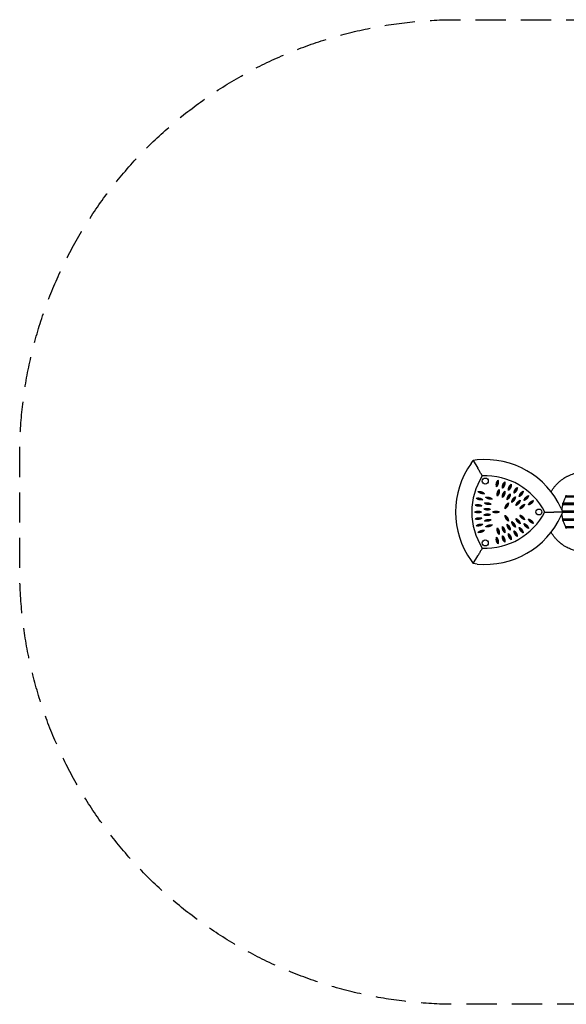
# Model space of a CAD drawing. Units: millimetres. Extents: x -3438 to 3440, y -2067 to 2067.
# Drawn here: x -3438 to -1145, y -2067 to 2067 of the extents above; entities that cross this region are included whole.
import ezdxf

# ---------------------------------------------------------------- set-up
doc = ezdxf.new("R2010")
doc.units = ezdxf.units.MM
doc.header["$LTSCALE"] = 20
doc.linetypes.add('HIDDEN', pattern=[9.525, 6.35, -3.175])
doc.layers.add('2d', color=230, linetype='Continuous')
doc.layers.add('ASTM-Safetyzone', color=64, linetype='HIDDEN')

msp = doc.modelspace()

# ---------------------------------------------------------------- linework, layer by layer
at = {"layer": '2d'}
for p, q in [((-1544.5, 204), (-1535.3, 216.8)), ((-1519.5, 218.4), (-1535.3, 216.8)), ((-1535.3, 216.8), (-1516.1, 183.6)), ((-1431.9, 133.9), (-1437.5, 106.2)), ((-1403.7, 126.7), (-1412.3, 99.7)), ((-1515.2, 85.8), (-1488.4, 76.8)), ((-1434.2, 67), (-1427.1, 94.4)), ((-1413.2, 60.3), (-1403.2, 86.8)), ((-1376.5, 116.4), (-1387.9, 90.5)), ((-1350.5, 103.2), (-1364.7, 78.7)), ((-1326.1, 87.3), (-1342.8, 64.4)), ((-1523, 57.8), (-1495.3, 51.7)), ((-1456, 54.3), (-1483.3, 61.9)), ((-1393.1, 51.4), (-1380.3, 76.7)), ((-1374, 40.4), (-1358.6, 64.2)), ((-1356.3, 27.5), (-1338.4, 49.4)), ((-1303.6, 68.9), (-1322.7, 48)), ((-1283.2, 48.1), (-1304.4, 29.4)), ((-954.6, 66.6), (-1148.6, 66.6)), ((-954.6, 62.7), (-1148.4, 62.7)), ((-1529.2, 0), (-1500.9, 0)), ((-1527.7, 29.1), (-1499.5, 26)), ((-1463.1, 11), (-1491.4, 12.5)), ((-1460.8, 32.9), (-1488.7, 37.4)), ((-1425.9, 0), (-1454.2, 0)), ((-1402.2, 13.7), (-1388, 38.2)), ((-1340.1, 12.6), (-1319.9, 32.5)), ((-1159.7, 0), (-1198.1, 0)), ((-1166.2, 14.4), (-1159.7, 0)), ((-1166.2, -14.4), (-1159.7, 0)), ((-954.6, 33.9), (-1161.8, 33.9)), ((-954.6, 3.3), (-1161.2, 3.3)), ((-954.6, 30.5), (-1161.1, 30.5)), ((-954.6, 0.3), (-1159.8, 0.3)), ((-954.6, 36.4), (-1159.5, 36.4)), ((-1527.7, -29.1), (-1499.5, -26)), ((-1463.1, -11), (-1491.4, -12.5)), ((-1460.8, -32.9), (-1488.7, -37.4)), ((-1402.2, -13.7), (-1388, -38.2)), ((-1374, -40.4), (-1358.6, -64.2)), ((-1356.3, -27.5), (-1338.4, -49.4)), ((-1340.1, -12.6), (-1319.9, -32.5)), ((-1283.2, -48.1), (-1304.4, -29.4)), ((-954.6, -33.4), (-1161.8, -33.4)), ((-954.6, -30), (-1161.1, -30)), ((-954.6, -2.7), (-1160.9, -2.7)), ((-954.6, -35.9), (-1159.5, -35.9)), ((-1523, -57.8), (-1495.3, -51.7)), ((-1515.2, -85.8), (-1488.4, -76.8)), ((-1456, -54.3), (-1483.3, -61.9)), ((-1434.2, -67), (-1427.1, -94.4)), ((-1413.2, -60.3), (-1403.2, -86.8)), ((-1393.1, -51.4), (-1380.3, -76.7)), ((-1350.5, -103.2), (-1364.7, -78.7)), ((-1326.1, -87.3), (-1342.8, -64.4)), ((-1303.6, -68.9), (-1322.7, -48)), ((-954.6, -66.1), (-1148.6, -66.1)), ((-954.6, -62.3), (-1148.4, -62.3)), ((-1431.9, -133.9), (-1437.5, -106.2)), ((-1403.7, -126.7), (-1412.3, -99.7)), ((-1376.5, -116.4), (-1387.9, -90.5)), ((-1544.5, -204), (-1535.3, -216.8)), ((-1535.3, -216.8), (-1516.1, -183.6)), ((-1519.5, -218.4), (-1535.3, -216.8))]:
    msp.add_line(p, q, dxfattribs=at)
for centre in [(-1485.1, 129.9), (-1260.1, 0), (-1485.1, -129.9)]:
    msp.add_circle(centre, 12.5, dxfattribs=at)
for centre, radius, start, end in [((-1485.1, -129.9), 350, 24.3553, 95.6447), ((-1260.1, 0), 350, 144.3553, 215.6447), ((-1260.1, 0), 281.6, 147.4701, 212.5299), ((-1485.1, -129.9), 281.6, 27.4701, 92.5299), ((-1485.1, 129.9), 281.6, 267.4701, 332.5299), ((-1485.1, 129.9), 350, 264.3553, 335.6447)]:
    msp.add_arc(centre, radius, start, end, dxfattribs=at)
for points, knots in [([(-1497.5, 151.4), (-1497.6, 151.6), (-1497.8, 151.9), (-1498.8, 153.6), (-1500, 155.8), (-1503.4, 161.5), (-1505.5, 165.3), (-1510.3, 173.6), (-1513, 178.3), (-1515.8, 183.2), (-1516, 183.4), (-1516.1, 183.6)], [68.229178, 68.229178, 68.229178, 68.229178, 70.3347, 70.3347, 83.491728, 83.491728, 98.781482, 98.781482, 114.960658, 114.960658, 115.662454, 115.662454, 115.662454, 115.662454]), ([(-1209, 85.2), (-1207.6, 87.6), (-1206.1, 89.9), (-1202.5, 95.6), (-1200.2, 98.8), (-1195.5, 105), (-1193.1, 108.1), (-1188, 114), (-1185.4, 116.8), (-1179.9, 122.3), (-1177, 125), (-1171.2, 130.1), (-1168.2, 132.6), (-1162, 137.2), (-1158.9, 139.3), (-1152.6, 143.4), (-1149.5, 145.2), (-1142.8, 148.9), (-1139.3, 150.7), (-1132.1, 154.1), (-1128.3, 155.8), (-1121, 158.7), (-1117.4, 159.9), (-1110.7, 161.9), (-1107.5, 162.8), (-1101.2, 164.2), (-1098, 164.8), (-1091.3, 165.9), (-1087.8, 166.4), (-1080, 167.3), (-1075.7, 167.7), (-1070.7, 167.9), (-1070, 167.9), (-1069.4, 168)], [361.886431, 361.886431, 361.886431, 361.886431, 370.566682, 370.566682, 382.918527, 382.918527, 395.185587, 395.185587, 407.44116, 407.44116, 419.777255, 419.777255, 432.019422, 432.019422, 443.862821, 443.862821, 455.357953, 455.357953, 467.577926, 467.577926, 480.325323, 480.325323, 491.957459, 491.957459, 501.770073, 501.770073, 511.546918, 511.546918, 522.255623, 522.255623, 535.249037, 535.249037, 537.275468, 537.275468, 537.275468, 537.275468]), ([(-1148.4, 62.7), (-1150.7, 58.6), (-1152.8, 54.3), (-1156.5, 45.6), (-1158.1, 41), (-1159.5, 36.4)], [0, 0, 0, 0, 0.01473755, 0.01473755, 0.02947509, 0.02947509, 0.02947509, 0.02947509]), ([(-1235.2, 0), (-1235.1, 0), (-1234.9, 0), (-1233, 0), (-1230.4, 0), (-1223.6, 0), (-1219.2, 0), (-1209.4, 0), (-1204, 0), (-1198.4, 0), (-1198.3, 0), (-1198.1, 0)], [68.610593, 68.610593, 68.610593, 68.610593, 70.065989, 70.065989, 83.770029, 83.770029, 99.307454, 99.307454, 115.625819, 115.625819, 116.063241, 116.063241, 116.063241, 116.063241]), ([(-1161.1, 30.5), (-1161.6, 28.2), (-1162.1, 26), (-1163, 21.5), (-1163.4, 19.3), (-1164, 14.8), (-1164.2, 12.6), (-1164.4, 10.4)], [0, 0, 0, 0, 0.00689158, 0.00689158, 0.01378315, 0.01378315, 0.0204218, 0.0204218, 0.0204218, 0.0204218]), ([(-1164.4, -10.3), (-1164.2, -12.4), (-1164, -14.5), (-1163.4, -18.8), (-1163, -21), (-1162.1, -25.5), (-1161.6, -27.7), (-1161.1, -30)], [0.00757404, 0.00757404, 0.00757404, 0.00757404, 0.01378302, 0.01378302, 0.02067453, 0.02067453, 0.02756605, 0.02756605, 0.02756605, 0.02756605]), ([(-1159.5, -35.9), (-1158.1, -40.5), (-1156.5, -45.1), (-1152.8, -53.9), (-1150.7, -58.1), (-1148.4, -62.3)], [0, 0, 0, 0, 0.01473755, 0.01473755, 0.0294751, 0.0294751, 0.0294751, 0.0294751]), ([(-1064.5, -167.9), (-1066.6, -167.9), (-1068.8, -167.9), (-1073.7, -167.6), (-1076.4, -167.4), (-1083.1, -166.8), (-1087, -166.4), (-1095.3, -165.2), (-1099.6, -164.4), (-1107.5, -162.6), (-1111.1, -161.7), (-1117.7, -159.7), (-1120.7, -158.6), (-1126.6, -156.3), (-1129.5, -155.1), (-1135.7, -152.3), (-1138.9, -150.7), (-1145.7, -147.2), (-1149.3, -145.1), (-1156.2, -140.9), (-1159.5, -138.7), (-1165.8, -134.2), (-1168.7, -131.9), (-1174.3, -127.2), (-1177.1, -124.7), (-1182.5, -119.4), (-1185.2, -116.7), (-1190.4, -110.9), (-1193, -107.9), (-1197.8, -101.8), (-1200.1, -98.6), (-1204.5, -92.2), (-1206.6, -88.9), (-1208.7, -85.3), (-1208.8, -85.2), (-1208.9, -85)], [0, 0, 0, 0, 6.477422, 6.477422, 14.764342, 14.764342, 26.631933, 26.631933, 39.942279, 39.942279, 51.125387, 51.125387, 60.896952, 60.896952, 70.684011, 70.684011, 81.904102, 81.904102, 94.734164, 94.734164, 107.196418, 107.196418, 118.787529, 118.787529, 130.505604, 130.505604, 142.638048, 142.638048, 154.988318, 154.988318, 167.265439, 167.265439, 179.521407, 179.521407, 180.068321, 180.068321, 180.068321, 180.068321]), ([(-1497.5, -151.4), (-1497.6, -151.6), (-1497.7, -151.7), (-1498.6, -153.4), (-1499.9, -155.6), (-1503.4, -161.5), (-1505.6, -165.4), (-1510.5, -173.9), (-1513.2, -178.6), (-1516, -183.4), (-1516, -183.5), (-1516.1, -183.6)], [68.751213, 68.751213, 68.751213, 68.751213, 70.195094, 70.195094, 83.955115, 83.955115, 99.532263, 99.532263, 115.90493, 115.90493, 116.209827, 116.209827, 116.209827, 116.209827])]:
    msp.add_open_spline(points, degree=3, knots=knots, dxfattribs=at)
for points, weights in [([(-1437.5, 106.2), (-1441.5, 121.4), (-1431.9, 133.9)], [1.05461487161, 1.12575695981, 1.05461487161]), ([(-1431.9, 133.9), (-1427.9, 118.7), (-1437.5, 106.2)], [1.05461487161, 1.12575695981, 1.05461487161]), ([(-1412.3, 99.7), (-1414.6, 115.3), (-1403.7, 126.7)], [1.0812400276, 1.1541781925, 1.0812400276]), ([(-1403.7, 126.7), (-1401.4, 111.1), (-1412.3, 99.7)], [1.0812400276, 1.1541781925, 1.0812400276]), ([(-1515.2, 85.8), (-1499.6, 87.9), (-1488.4, 76.8)], [1.08520974172, 1.15841569513, 1.08520974172]), ([(-1488.4, 76.8), (-1504, 74.8), (-1515.2, 85.8)], [1.08520974172, 1.15841569513, 1.08520974172]), ([(-1434.2, 67), (-1437.4, 82.4), (-1427.1, 94.4)], [1.06832709726, 1.14039418319, 1.06832709726]), ([(-1427.1, 94.4), (-1423.9, 78.9), (-1434.2, 67)], [1.06832709726, 1.14039418319, 1.06832709726]), ([(-1413.2, 60.3), (-1414.7, 76), (-1403.2, 86.8)], [1.09320260625, 1.16694774139, 1.09320260625]), ([(-1403.2, 86.8), (-1401.7, 71.1), (-1413.2, 60.3)], [1.09320260625, 1.16694774139, 1.09320260625]), ([(-1387.9, 90.5), (-1388.5, 106.2), (-1376.5, 116.4)], [1.10407489409, 1.17855345077, 1.10407489409]), ([(-1376.5, 116.4), (-1375.8, 100.6), (-1387.9, 90.5)], [1.10407489409, 1.17855345077, 1.10407489409]), ([(-1350.5, 103.2), (-1351.6, 87.5), (-1364.7, 78.7)], [1.12205410025, 1.19774549615, 1.12205410025]), ([(-1364.7, 78.7), (-1363.6, 94.4), (-1350.5, 103.2)], [1.12205410025, 1.19774549615, 1.12205410025]), ([(-1342.8, 64.4), (-1340.1, 80), (-1326.1, 87.3)], [1.13433881826, 1.21085891524, 1.13433881826]), ([(-1326.1, 87.3), (-1328.9, 71.8), (-1342.8, 64.4)], [1.13433881826, 1.21085891524, 1.13433881826]), ([(-1523, 57.8), (-1507.7, 61.5), (-1495.3, 51.7)], [1.05911587154, 1.13056158767, 1.05911587154]), ([(-1495.3, 51.7), (-1510.6, 48), (-1523, 57.8)], [1.05911587154, 1.13056158767, 1.05911587154]), ([(-1483.3, 61.9), (-1467.8, 64.8), (-1456, 54.3)], [1.07258737279, 1.14494184789, 1.07258737279]), ([(-1456, 54.3), (-1471.5, 51.4), (-1483.3, 61.9)], [1.07258737279, 1.14494184789, 1.07258737279]), ([(-1380.3, 76.7), (-1380.5, 60.9), (-1393.1, 51.4)], [1.11372970632, 1.18885955621, 1.11372970632]), ([(-1393.1, 51.4), (-1392.9, 67.2), (-1380.3, 76.7)], [1.11372970632, 1.18885955621, 1.11372970632]), ([(-1374, 40.4), (-1372.1, 56.1), (-1358.6, 64.2)], [1.12895069653, 1.20510732221, 1.12895069653]), ([(-1358.6, 64.2), (-1360.5, 48.5), (-1374, 40.4)], [1.12895069653, 1.20510732221, 1.12895069653]), ([(-1338.4, 49.4), (-1342, 34), (-1356.3, 27.5)], [1.13815543482, 1.21493299268, 1.13815543482]), ([(-1356.3, 27.5), (-1352.7, 42.8), (-1338.4, 49.4)], [1.13815543482, 1.21493299268, 1.13815543482]), ([(-1303.6, 68.9), (-1308, 53.7), (-1322.7, 48)], [1.14035589915, 1.21728189567, 1.14035589915]), ([(-1322.7, 48), (-1318.3, 63.1), (-1303.6, 68.9)], [1.14035589915, 1.21728189567, 1.14035589915]), ([(-1304.4, 29.4), (-1298.4, 43.9), (-1283.2, 48.1)], [1.13982461333, 1.21671477044, 1.13982461333]), ([(-1283.2, 48.1), (-1289.2, 33.5), (-1304.4, 29.4)], [1.13982461333, 1.21671477044, 1.13982461333]), ([(-1529.2, 0), (-1515.1, 6.9), (-1500.9, 0)], [1, 1.06745788449, 1]), ([(-1500.9, 0), (-1515.1, -6.9), (-1529.2, 0)], [1, 1.06745788449, 1]), ([(-1527.7, 29.1), (-1512.8, 34.4), (-1499.5, 26)], [1.03026392417, 1.09976334897, 1.03026392417]), ([(-1499.5, 26), (-1514.3, 20.6), (-1527.7, 29.1)], [1.03026392417, 1.09976334897, 1.03026392417]), ([(-1491.4, 12.5), (-1476.9, 18.7), (-1463.1, 11)], [1.01522099021, 1.0837056505, 1.01522099021]), ([(-1463.1, 11), (-1477.6, 4.8), (-1491.4, 12.5)], [1.01522099021, 1.0837056505, 1.01522099021]), ([(-1488.7, 37.4), (-1473.6, 42), (-1460.8, 32.9)], [1.04495282857, 1.11544313578, 1.04495282857]), ([(-1460.8, 32.9), (-1475.9, 28.3), (-1488.7, 37.4)], [1.04495282857, 1.11544313578, 1.04495282857]), ([(-1454.2, 0), (-1440.1, 6.9), (-1425.9, 0)], [1, 1.06745788449, 1]), ([(-1425.9, 0), (-1440.1, -6.9), (-1454.2, 0)], [1, 1.06745788449, 1]), ([(-1402.2, 13.7), (-1401.1, 29.5), (-1388, 38.2)], [1.12205410025, 1.19774549615, 1.12205410025]), ([(-1388, 38.2), (-1389.1, 22.5), (-1402.2, 13.7)], [1.12205410025, 1.19774549615, 1.12205410025]), ([(-1340.1, 12.6), (-1334.8, 27.5), (-1319.9, 32.5)], [1.14091447005, 1.21787814659, 1.14091447005]), ([(-1319.9, 32.5), (-1325.1, 17.6), (-1340.1, 12.6)], [1.14091447005, 1.21787814659, 1.14091447005]), ([(-1527.7, -29.1), (-1514.3, -20.6), (-1499.5, -26)], [1.03026392417, 1.09976334897, 1.03026392417]), ([(-1499.5, -26), (-1512.8, -34.4), (-1527.7, -29.1)], [1.03026392417, 1.09976334897, 1.03026392417]), ([(-1491.4, -12.5), (-1477.6, -4.8), (-1463.1, -11)], [1.01522099021, 1.0837056505, 1.01522099021]), ([(-1463.1, -11), (-1476.9, -18.7), (-1491.4, -12.5)], [1.01522099021, 1.0837056505, 1.01522099021]), ([(-1488.7, -37.4), (-1475.9, -28.3), (-1460.8, -32.9)], [1.04495282857, 1.11544313578, 1.04495282857]), ([(-1460.8, -32.9), (-1473.6, -42), (-1488.7, -37.4)], [1.04495282857, 1.11544313578, 1.04495282857]), ([(-1388, -38.2), (-1401.1, -29.5), (-1402.2, -13.7)], [1.12205410025, 1.19774549615, 1.12205410025]), ([(-1402.2, -13.7), (-1389.1, -22.5), (-1388, -38.2)], [1.12205410025, 1.19774549615, 1.12205410025]), ([(-1358.6, -64.2), (-1372.1, -56.1), (-1374, -40.4)], [1.12895069653, 1.20510732221, 1.12895069653]), ([(-1374, -40.4), (-1360.5, -48.5), (-1358.6, -64.2)], [1.12895069653, 1.20510732221, 1.12895069653]), ([(-1356.3, -27.5), (-1342, -34), (-1338.4, -49.4)], [1.13815543482, 1.21493299268, 1.13815543482]), ([(-1338.4, -49.4), (-1352.7, -42.8), (-1356.3, -27.5)], [1.13815543482, 1.21493299268, 1.13815543482]), ([(-1319.9, -32.5), (-1334.8, -27.5), (-1340.1, -12.6)], [1.14091447005, 1.21787814659, 1.14091447005]), ([(-1340.1, -12.6), (-1325.1, -17.6), (-1319.9, -32.5)], [1.14091447005, 1.21787814659, 1.14091447005]), ([(-1283.2, -48.1), (-1298.4, -43.9), (-1304.4, -29.4)], [1.13982461333, 1.21671477044, 1.13982461333]), ([(-1304.4, -29.4), (-1289.2, -33.5), (-1283.2, -48.1)], [1.13982461333, 1.21671477044, 1.13982461333]), ([(-1523, -57.8), (-1510.6, -48), (-1495.3, -51.7)], [1.05911587154, 1.13056158767, 1.05911587154]), ([(-1495.3, -51.7), (-1507.7, -61.5), (-1523, -57.8)], [1.05911587154, 1.13056158767, 1.05911587154]), ([(-1515.2, -85.8), (-1504, -74.8), (-1488.4, -76.8)], [1.08520974172, 1.15841569513, 1.08520974172]), ([(-1488.4, -76.8), (-1499.6, -87.9), (-1515.2, -85.8)], [1.08520974172, 1.15841569513, 1.08520974172]), ([(-1483.3, -61.9), (-1471.5, -51.4), (-1456, -54.3)], [1.07258737279, 1.14494184789, 1.07258737279]), ([(-1456, -54.3), (-1467.8, -64.8), (-1483.3, -61.9)], [1.07258737279, 1.14494184789, 1.07258737279]), ([(-1427.1, -94.4), (-1437.4, -82.4), (-1434.2, -67)], [1.06832709726, 1.14039418319, 1.06832709726]), ([(-1434.2, -67), (-1423.9, -78.9), (-1427.1, -94.4)], [1.06832709726, 1.14039418319, 1.06832709726]), ([(-1403.2, -86.8), (-1414.7, -76), (-1413.2, -60.3)], [1.09320260625, 1.16694774139, 1.09320260625]), ([(-1413.2, -60.3), (-1401.7, -71.1), (-1403.2, -86.8)], [1.09320260625, 1.16694774139, 1.09320260625]), ([(-1393.1, -51.4), (-1380.5, -60.9), (-1380.3, -76.7)], [1.11372970632, 1.18885955621, 1.11372970632]), ([(-1380.3, -76.7), (-1392.9, -67.2), (-1393.1, -51.4)], [1.11372970632, 1.18885955621, 1.11372970632]), ([(-1364.7, -78.7), (-1351.6, -87.5), (-1350.5, -103.2)], [1.12205410025, 1.19774549615, 1.12205410025]), ([(-1350.5, -103.2), (-1363.6, -94.4), (-1364.7, -78.7)], [1.12205410025, 1.19774549615, 1.12205410025]), ([(-1326.1, -87.3), (-1340.1, -80), (-1342.8, -64.4)], [1.13433881826, 1.21085891524, 1.13433881826]), ([(-1342.8, -64.4), (-1328.9, -71.8), (-1326.1, -87.3)], [1.13433881826, 1.21085891524, 1.13433881826]), ([(-1322.7, -48), (-1308, -53.7), (-1303.6, -68.9)], [1.14035589915, 1.21728189567, 1.14035589915]), ([(-1303.6, -68.9), (-1318.3, -63.1), (-1322.7, -48)], [1.14035589915, 1.21728189567, 1.14035589915]), ([(-1431.9, -133.9), (-1441.5, -121.4), (-1437.5, -106.2)], [1.05461487161, 1.12575695981, 1.05461487161]), ([(-1437.5, -106.2), (-1427.9, -118.7), (-1431.9, -133.9)], [1.05461487161, 1.12575695981, 1.05461487161]), ([(-1403.7, -126.7), (-1414.6, -115.3), (-1412.3, -99.7)], [1.0812400276, 1.1541781925, 1.0812400276]), ([(-1412.3, -99.7), (-1401.4, -111.1), (-1403.7, -126.7)], [1.0812400276, 1.1541781925, 1.0812400276]), ([(-1376.5, -116.4), (-1388.5, -106.2), (-1387.9, -90.5)], [1.10407489409, 1.17855345077, 1.10407489409]), ([(-1387.9, -90.5), (-1375.8, -100.6), (-1376.5, -116.4)], [1.10407489409, 1.17855345077, 1.10407489409])]:
    msp.add_rational_spline(points, weights, degree=2, dxfattribs=at)
for points in [[(-1145, 68.4), (-1146.2, 67.8), (-1147.4, 67.2), (-1148.6, 66.6)], [(-1148.6, 66.6), (-1148.4, 65.3), (-1148.4, 64), (-1148.4, 62.7)], [(-1159.5, 36.4), (-1160.2, 35.5), (-1161, 34.7), (-1161.8, 33.9)], [(-1161.8, 33.9), (-1161.5, 32.8), (-1161.2, 31.6), (-1161.1, 30.5)], [(-1161.1, -30), (-1161.2, -31.1), (-1161.5, -32.3), (-1161.8, -33.4)], [(-1161.8, -33.4), (-1161, -34.2), (-1160.2, -35.1), (-1159.5, -35.9)], [(-1148.4, -62.3), (-1148.4, -63.6), (-1148.4, -64.8), (-1148.6, -66.1)], [(-1148.6, -66.1), (-1147.4, -66.7), (-1146.2, -67.3), (-1145, -67.9)]]:
    msp.add_open_spline(points, degree=3, dxfattribs=at)
at = {"layer": 'ASTM-Safetyzone', "flags": 128}
msp.add_lwpolyline([(1610.8, -2067), (-1609.2, -2067, -0.414214), (-3438.2, -238), (-3438.2, 238, -0.414214), (-1609.2, 2067), (1610.8, 2067, -0.414214), (3439.8, 238), (3439.8, -238, -0.414214)], format="xyb", close=True, dxfattribs=at)

doc.saveas('drawing.dxf')
